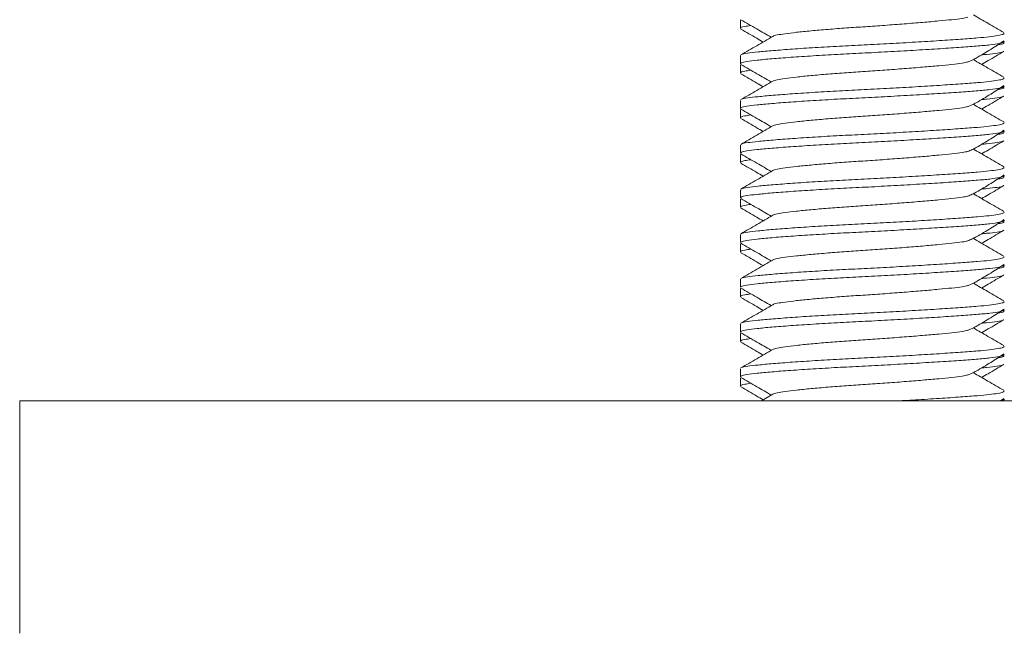
# Model space of a CAD drawing. Units: millimetres. Extents: x -253 to 531, y -445 to 647.
# Drawn here: x 365 to 387, y 179 to 193 of the extents above; entities that cross this region are included whole.
import ezdxf

# ---------------------------------------------------------------- set-up
doc = ezdxf.new("R2010")
doc.units = ezdxf.units.MM

msp = doc.modelspace()

# ---------------------------------------------------------------- linework, layer by layer
at = {"color": 7, "linetype": 'Continuous', "lineweight": 18}
for p, q in [((380.988, 192.547), (380.988, 192.365)), ((381.002, 192.547), (380.996, 192.559)), ((386.874, 192.062), (386.859, 192.071)), ((380.988, 191.757), (380.988, 191.576)), ((380.988, 191.547), (380.988, 191.365)), ((381.002, 191.547), (380.996, 191.559)), ((386.874, 191.062), (386.859, 191.071)), ((380.988, 190.757), (380.988, 190.576)), ((380.988, 190.547), (380.988, 190.365)), ((381.002, 190.547), (380.996, 190.559)), ((386.874, 190.062), (386.859, 190.071)), ((380.988, 189.757), (380.988, 189.576)), ((380.988, 189.547), (380.988, 189.365)), ((381.002, 189.547), (380.996, 189.559)), ((386.874, 189.062), (386.859, 189.071)), ((380.988, 188.757), (380.988, 188.576)), ((380.988, 188.547), (380.988, 188.365)), ((381.002, 188.547), (380.996, 188.559)), ((386.874, 188.062), (386.859, 188.071)), ((380.988, 187.757), (380.988, 187.576)), ((380.988, 187.547), (380.988, 187.365)), ((381.002, 187.547), (380.996, 187.559)), ((386.874, 187.062), (386.859, 187.071)), ((380.988, 186.757), (380.988, 186.576)), ((380.988, 186.547), (380.988, 186.365)), ((381.002, 186.547), (380.996, 186.559)), ((386.874, 186.062), (386.859, 186.071)), ((380.988, 185.757), (380.988, 185.576)), ((380.988, 185.547), (380.988, 185.365)), ((381.002, 185.547), (380.996, 185.559)), ((386.874, 185.062), (386.859, 185.071)), ((380.988, 184.757), (380.988, 184.576)), ((380.988, 184.547), (380.988, 184.365)), ((381.002, 184.547), (380.996, 184.559)), ((381.712, 184.187), (381.459, 184.04)), ((364.888, 184.04), (364.888, 178.84)), ((364.888, 184.04), (404.441, 184.04)), ((386.802, 184.04), (386.878, 184.089)), ((386.874, 184.062), (386.859, 184.071))]:
    msp.add_line(p, q, dxfattribs=at)
for points, knots in [([(381.001, 192.56), (381.12, 192.491), (381.346, 192.36), (381.571, 192.229), (381.678, 192.167)], [0, 0, 0, 0, 0.527312, 1, 1, 1, 1]), ([(386.069, 192.616), (386.031, 192.607), (385.946, 192.588), (385.723, 192.561), (385.426, 192.532), (385.066, 192.5), (384.656, 192.467), (384.221, 192.434), (383.783, 192.404), (383.353, 192.376), (382.94, 192.344), (382.559, 192.311), (382.234, 192.278), (381.978, 192.247), (381.806, 192.219), (381.719, 192.199), (381.715, 192.187), (381.715, 192.187)], [0, 0, 0, 0, 0.058444, 0.129095, 0.199745, 0.272748, 0.346737, 0.420229, 0.491802, 0.561794, 0.634154, 0.707977, 0.781799, 0.85416, 0.924151, 0.995724, 1, 1, 1, 1]), ([(386.875, 192.273), (386.756, 192.342), (386.529, 192.474), (386.302, 192.606), (386.194, 192.669)], [0, 0, 0, 0, 0.522581, 1, 1, 1, 1]), ([(381.225, 192.43), (381.175, 192.423), (381.051, 192.405), (380.981, 192.382), (380.997, 192.368), (381, 192.365)], [0, 0, 0, 0, 0.342972, 0.852696, 1, 1, 1, 1]), ([(380.998, 192.351), (381.117, 192.282), (381.283, 192.186), (381.449, 192.089), (381.497, 192.061)], [0, 0, 0, 0, 0.712955, 1, 1, 1, 1]), ([(381.712, 192.187), (381.594, 192.118), (381.357, 191.979), (381.119, 191.842), (381, 191.773)], [0, 0, 0, 0, 0.499504, 1, 1, 1, 1]), ([(386.874, 192.076), (386.878, 192.072), (386.891, 192.057), (386.792, 192.03), (386.584, 191.998), (386.273, 191.969), (385.877, 191.94), (385.4, 191.908), (384.86, 191.875), (384.286, 191.842), (383.709, 191.812), (383.144, 191.784), (382.603, 191.752), (382.105, 191.719), (381.68, 191.686), (381.348, 191.655), (381.121, 191.627), (380.998, 191.6), (381.001, 191.583), (381.002, 191.576)], [0, 0, 0, 0, 0.023709, 0.087609, 0.150662, 0.211691, 0.272721, 0.335774, 0.399674, 0.463148, 0.524971, 0.585433, 0.647934, 0.711691, 0.775449, 0.837949, 0.898412, 0.960235, 1, 1, 1, 1]), ([(381.011, 191.773), (381.012, 191.775), (381.018, 191.789), (381.139, 191.811), (381.372, 191.839), (381.712, 191.87), (382.144, 191.903), (382.647, 191.937), (383.192, 191.968), (383.758, 191.996), (384.334, 192.026), (384.906, 192.059), (385.443, 192.092), (385.914, 192.125), (386.284, 192.152), (386.561, 192.178), (386.752, 192.205), (386.87, 192.232), (386.879, 192.249), (386.883, 192.258)], [0, 0, 0, 0, 0.016036, 0.079726, 0.142015, 0.206403, 0.272086, 0.33777, 0.402158, 0.464447, 0.528137, 0.593528, 0.659359, 0.724316, 0.787189, 0.840531, 0.895507, 0.951392, 1, 1, 1, 1]), ([(386.258, 191.702), (386.369, 191.767), (386.596, 191.901), (386.783, 192.025), (386.878, 192.089)], [0, 0, 0, 0, 0.48934, 1, 1, 1, 1]), ([(386.735, 191.996), (386.736, 191.996), (386.814, 192.006), (386.874, 192.022), (386.874, 192.04), (386.874, 192.047)], [0, 0, 0, 0, 0.011175, 0.6129382, 1, 1, 1, 1]), ([(386.865, 191.851), (386.864, 191.848), (386.859, 191.834), (386.732, 191.812), (386.567, 191.79), (386.416, 191.777), (386.377, 191.773)], [0, 0, 0, 0, 0.113112, 0.496252, 0.870959, 1, 1, 1, 1]), ([(386.379, 191.561), (386.426, 191.589), (386.593, 191.686), (386.759, 191.782), (386.877, 191.851)], [0, 0, 0, 0, 0.287045, 1, 1, 1, 1]), ([(386.069, 191.616), (386.031, 191.607), (385.946, 191.588), (385.723, 191.561), (385.426, 191.532), (385.066, 191.5), (384.656, 191.467), (384.221, 191.434), (383.783, 191.404), (383.353, 191.376), (382.94, 191.344), (382.559, 191.311), (382.234, 191.278), (381.978, 191.247), (381.806, 191.219), (381.719, 191.199), (381.715, 191.187), (381.715, 191.187)], [0, 0, 0, 0, 0.0584441, 0.1290945, 0.1997449, 0.272748, 0.3467367, 0.4202293, 0.4918022, 0.5617938, 0.6341541, 0.7079768, 0.7817994, 0.8541597, 0.9241513, 0.9957242, 1, 1, 1, 1]), ([(386.061, 191.613), (386.099, 191.627), (386.176, 191.658), (386.23, 191.687), (386.258, 191.702)], [0, 0, 0, 0, 0.4939141, 1, 1, 1, 1]), ([(386.875, 191.273), (386.756, 191.342), (386.529, 191.474), (386.302, 191.606), (386.194, 191.669)], [0, 0, 0, 0, 0.5225805, 1, 1, 1, 1]), ([(381.225, 191.43), (381.175, 191.423), (381.051, 191.405), (380.981, 191.382), (380.997, 191.368), (381, 191.365)], [0, 0, 0, 0, 0.342972, 0.852696, 1, 1, 1, 1]), ([(381.001, 191.56), (381.12, 191.491), (381.346, 191.36), (381.571, 191.229), (381.678, 191.167)], [0, 0, 0, 0, 0.5273122, 1, 1, 1, 1]), ([(380.998, 191.351), (381.117, 191.282), (381.283, 191.186), (381.449, 191.089), (381.497, 191.061)], [0, 0, 0, 0, 0.712955, 1, 1, 1, 1]), ([(381.712, 191.187), (381.594, 191.118), (381.357, 190.979), (381.119, 190.842), (381, 190.773)], [0, 0, 0, 0, 0.4995037, 1, 1, 1, 1]), ([(381.011, 190.773), (381.012, 190.775), (381.018, 190.789), (381.139, 190.811), (381.372, 190.839), (381.712, 190.87), (382.144, 190.903), (382.647, 190.937), (383.192, 190.968), (383.758, 190.996), (384.334, 191.026), (384.906, 191.059), (385.443, 191.092), (385.914, 191.125), (386.284, 191.152), (386.561, 191.178), (386.752, 191.205), (386.87, 191.232), (386.879, 191.249), (386.883, 191.258)], [0, 0, 0, 0, 0.016036, 0.079726, 0.142015, 0.206403, 0.272086, 0.33777, 0.402158, 0.464447, 0.528137, 0.593528, 0.659359, 0.724316, 0.787189, 0.840531, 0.895507, 0.951392, 1, 1, 1, 1]), ([(386.874, 191.076), (386.878, 191.072), (386.891, 191.057), (386.792, 191.03), (386.584, 190.998), (386.273, 190.969), (385.877, 190.94), (385.4, 190.908), (384.86, 190.875), (384.286, 190.842), (383.709, 190.812), (383.144, 190.784), (382.603, 190.752), (382.105, 190.719), (381.68, 190.686), (381.348, 190.655), (381.121, 190.627), (380.998, 190.6), (381.001, 190.583), (381.002, 190.576)], [0, 0, 0, 0, 0.023709, 0.087609, 0.150662, 0.211691, 0.272721, 0.335774, 0.399674, 0.463148, 0.524971, 0.585433, 0.647934, 0.711691, 0.775449, 0.837949, 0.898412, 0.960235, 1, 1, 1, 1]), ([(386.258, 190.702), (386.369, 190.767), (386.596, 190.901), (386.783, 191.025), (386.878, 191.089)], [0, 0, 0, 0, 0.48934, 1, 1, 1, 1]), ([(386.735, 190.996), (386.736, 190.996), (386.814, 191.006), (386.874, 191.022), (386.874, 191.04), (386.874, 191.047)], [0, 0, 0, 0, 0.011175, 0.6129382, 1, 1, 1, 1]), ([(386.865, 190.851), (386.864, 190.848), (386.859, 190.834), (386.732, 190.812), (386.567, 190.79), (386.416, 190.777), (386.377, 190.773)], [0, 0, 0, 0, 0.113112, 0.496252, 0.870959, 1, 1, 1, 1]), ([(386.379, 190.561), (386.426, 190.589), (386.593, 190.686), (386.759, 190.782), (386.877, 190.851)], [0, 0, 0, 0, 0.287045, 1, 1, 1, 1]), ([(381.001, 190.56), (381.12, 190.491), (381.346, 190.36), (381.571, 190.229), (381.678, 190.167)], [0, 0, 0, 0, 0.527312, 1, 1, 1, 1]), ([(386.069, 190.616), (386.031, 190.607), (385.946, 190.588), (385.723, 190.561), (385.426, 190.532), (385.066, 190.5), (384.656, 190.467), (384.221, 190.434), (383.783, 190.404), (383.353, 190.376), (382.94, 190.344), (382.559, 190.311), (382.234, 190.278), (381.978, 190.247), (381.806, 190.219), (381.719, 190.199), (381.715, 190.187), (381.715, 190.187)], [0, 0, 0, 0, 0.058444, 0.129095, 0.199745, 0.272748, 0.346737, 0.420229, 0.491802, 0.561794, 0.634154, 0.707977, 0.781799, 0.85416, 0.924151, 0.995724, 1, 1, 1, 1]), ([(386.061, 190.613), (386.099, 190.627), (386.176, 190.658), (386.23, 190.687), (386.258, 190.702)], [0, 0, 0, 0, 0.493914, 1, 1, 1, 1]), ([(386.875, 190.273), (386.756, 190.342), (386.529, 190.474), (386.302, 190.606), (386.194, 190.669)], [0, 0, 0, 0, 0.5225805, 1, 1, 1, 1]), ([(381.225, 190.43), (381.175, 190.423), (381.051, 190.405), (380.981, 190.382), (380.997, 190.368), (381, 190.365)], [0, 0, 0, 0, 0.342972, 0.852696, 1, 1, 1, 1]), ([(380.998, 190.351), (381.117, 190.282), (381.283, 190.186), (381.449, 190.089), (381.497, 190.061)], [0, 0, 0, 0, 0.712955, 1, 1, 1, 1]), ([(381.712, 190.187), (381.594, 190.118), (381.357, 189.979), (381.119, 189.842), (381, 189.773)], [0, 0, 0, 0, 0.4995037, 1, 1, 1, 1]), ([(386.874, 190.076), (386.878, 190.072), (386.891, 190.057), (386.792, 190.03), (386.584, 189.998), (386.273, 189.969), (385.877, 189.94), (385.4, 189.908), (384.86, 189.875), (384.286, 189.842), (383.709, 189.812), (383.144, 189.784), (382.603, 189.752), (382.105, 189.719), (381.68, 189.686), (381.348, 189.655), (381.121, 189.627), (380.998, 189.6), (381.001, 189.583), (381.002, 189.576)], [0, 0, 0, 0, 0.023709, 0.087609, 0.150662, 0.211691, 0.272721, 0.335774, 0.399674, 0.463148, 0.524971, 0.585433, 0.647934, 0.711691, 0.775449, 0.837949, 0.898412, 0.960235, 1, 1, 1, 1]), ([(381.011, 189.773), (381.012, 189.775), (381.018, 189.789), (381.139, 189.811), (381.372, 189.839), (381.712, 189.87), (382.144, 189.903), (382.647, 189.937), (383.192, 189.968), (383.758, 189.996), (384.334, 190.026), (384.906, 190.059), (385.443, 190.092), (385.914, 190.125), (386.284, 190.152), (386.561, 190.178), (386.752, 190.205), (386.87, 190.232), (386.879, 190.249), (386.883, 190.258)], [0, 0, 0, 0, 0.016036, 0.079726, 0.142015, 0.206403, 0.272086, 0.33777, 0.402158, 0.464447, 0.528137, 0.593528, 0.659359, 0.724316, 0.787189, 0.840531, 0.895507, 0.951392, 1, 1, 1, 1]), ([(386.258, 189.702), (386.369, 189.767), (386.596, 189.901), (386.783, 190.025), (386.878, 190.089)], [0, 0, 0, 0, 0.48934, 1, 1, 1, 1]), ([(386.865, 189.851), (386.864, 189.848), (386.859, 189.834), (386.732, 189.812), (386.567, 189.79), (386.416, 189.777), (386.377, 189.773)], [0, 0, 0, 0, 0.113112, 0.496252, 0.870959, 1, 1, 1, 1]), ([(386.379, 189.561), (386.426, 189.589), (386.593, 189.686), (386.759, 189.782), (386.877, 189.851)], [0, 0, 0, 0, 0.2870451, 1, 1, 1, 1]), ([(386.735, 189.996), (386.736, 189.996), (386.814, 190.006), (386.874, 190.022), (386.874, 190.04), (386.874, 190.047)], [0, 0, 0, 0, 0.011175, 0.6129382, 1, 1, 1, 1]), ([(386.061, 189.613), (386.099, 189.627), (386.176, 189.658), (386.23, 189.687), (386.258, 189.702)], [0, 0, 0, 0, 0.4939141, 1, 1, 1, 1]), ([(386.875, 189.273), (386.756, 189.342), (386.529, 189.474), (386.302, 189.606), (386.194, 189.669)], [0, 0, 0, 0, 0.522581, 1, 1, 1, 1]), ([(381.225, 189.43), (381.175, 189.423), (381.051, 189.405), (380.981, 189.382), (380.997, 189.368), (381, 189.365)], [0, 0, 0, 0, 0.342972, 0.852696, 1, 1, 1, 1]), ([(381.001, 189.56), (381.12, 189.491), (381.346, 189.36), (381.571, 189.229), (381.678, 189.167)], [0, 0, 0, 0, 0.527312, 1, 1, 1, 1]), ([(386.069, 189.616), (386.031, 189.607), (385.946, 189.588), (385.723, 189.561), (385.426, 189.532), (385.066, 189.5), (384.656, 189.467), (384.221, 189.434), (383.783, 189.404), (383.353, 189.376), (382.94, 189.344), (382.559, 189.311), (382.234, 189.278), (381.978, 189.247), (381.806, 189.219), (381.719, 189.199), (381.715, 189.187), (381.715, 189.187)], [0, 0, 0, 0, 0.0584441, 0.1290945, 0.1997449, 0.272748, 0.3467367, 0.4202293, 0.4918022, 0.5617938, 0.6341541, 0.7079768, 0.7817994, 0.8541597, 0.9241513, 0.9957242, 1, 1, 1, 1]), ([(380.998, 189.351), (381.117, 189.282), (381.283, 189.186), (381.449, 189.089), (381.497, 189.061)], [0, 0, 0, 0, 0.712955, 1, 1, 1, 1]), ([(381.712, 189.187), (381.594, 189.118), (381.357, 188.979), (381.119, 188.842), (381, 188.773)], [0, 0, 0, 0, 0.499504, 1, 1, 1, 1]), ([(381.011, 188.773), (381.012, 188.775), (381.018, 188.789), (381.139, 188.811), (381.372, 188.839), (381.712, 188.87), (382.144, 188.903), (382.647, 188.937), (383.192, 188.968), (383.758, 188.996), (384.334, 189.026), (384.906, 189.059), (385.443, 189.092), (385.914, 189.125), (386.284, 189.152), (386.561, 189.178), (386.752, 189.205), (386.87, 189.232), (386.879, 189.249), (386.883, 189.258)], [0, 0, 0, 0, 0.016036, 0.079726, 0.142015, 0.206403, 0.272086, 0.33777, 0.402158, 0.464447, 0.528137, 0.593528, 0.659359, 0.724316, 0.787189, 0.840531, 0.895507, 0.951392, 1, 1, 1, 1]), ([(386.874, 189.076), (386.878, 189.072), (386.891, 189.057), (386.792, 189.03), (386.584, 188.998), (386.273, 188.969), (385.877, 188.94), (385.4, 188.908), (384.86, 188.875), (384.286, 188.842), (383.709, 188.812), (383.144, 188.784), (382.603, 188.752), (382.105, 188.719), (381.68, 188.686), (381.348, 188.655), (381.121, 188.627), (380.998, 188.6), (381.001, 188.583), (381.002, 188.576)], [0, 0, 0, 0, 0.023709, 0.087609, 0.150662, 0.211691, 0.272721, 0.335774, 0.399674, 0.463148, 0.524971, 0.585433, 0.647934, 0.711691, 0.775449, 0.837949, 0.898412, 0.960235, 1, 1, 1, 1]), ([(386.258, 188.702), (386.369, 188.767), (386.596, 188.901), (386.783, 189.025), (386.878, 189.089)], [0, 0, 0, 0, 0.48934, 1, 1, 1, 1]), ([(386.735, 188.996), (386.736, 188.996), (386.814, 189.006), (386.874, 189.022), (386.874, 189.04), (386.874, 189.047)], [0, 0, 0, 0, 0.011175, 0.612938, 1, 1, 1, 1]), ([(386.865, 188.851), (386.864, 188.848), (386.859, 188.834), (386.732, 188.812), (386.567, 188.79), (386.416, 188.777), (386.377, 188.773)], [0, 0, 0, 0, 0.113112, 0.496252, 0.870959, 1, 1, 1, 1]), ([(386.379, 188.561), (386.426, 188.589), (386.593, 188.686), (386.759, 188.782), (386.877, 188.851)], [0, 0, 0, 0, 0.287045, 1, 1, 1, 1]), ([(381.001, 188.56), (381.12, 188.491), (381.346, 188.36), (381.571, 188.229), (381.678, 188.167)], [0, 0, 0, 0, 0.527312, 1, 1, 1, 1]), ([(386.069, 188.616), (386.031, 188.607), (385.946, 188.588), (385.723, 188.561), (385.426, 188.532), (385.066, 188.5), (384.656, 188.467), (384.221, 188.434), (383.783, 188.404), (383.353, 188.376), (382.94, 188.344), (382.559, 188.311), (382.234, 188.278), (381.978, 188.247), (381.806, 188.219), (381.719, 188.199), (381.715, 188.187), (381.715, 188.187)], [0, 0, 0, 0, 0.058444, 0.129095, 0.199745, 0.272748, 0.346737, 0.420229, 0.491802, 0.561794, 0.634154, 0.707977, 0.781799, 0.85416, 0.924151, 0.995724, 1, 1, 1, 1]), ([(386.061, 188.613), (386.099, 188.627), (386.176, 188.658), (386.23, 188.687), (386.258, 188.702)], [0, 0, 0, 0, 0.4939141, 1, 1, 1, 1]), ([(386.875, 188.273), (386.756, 188.342), (386.529, 188.474), (386.302, 188.606), (386.194, 188.669)], [0, 0, 0, 0, 0.522581, 1, 1, 1, 1]), ([(381.225, 188.43), (381.175, 188.423), (381.051, 188.405), (380.981, 188.382), (380.997, 188.368), (381, 188.365)], [0, 0, 0, 0, 0.342972, 0.852696, 1, 1, 1, 1]), ([(380.998, 188.351), (381.117, 188.282), (381.283, 188.186), (381.449, 188.089), (381.497, 188.061)], [0, 0, 0, 0, 0.712955, 1, 1, 1, 1]), ([(381.712, 188.187), (381.594, 188.118), (381.357, 187.979), (381.119, 187.842), (381, 187.773)], [0, 0, 0, 0, 0.499504, 1, 1, 1, 1]), ([(381.011, 187.773), (381.012, 187.775), (381.018, 187.789), (381.139, 187.811), (381.372, 187.839), (381.712, 187.87), (382.144, 187.903), (382.647, 187.937), (383.192, 187.968), (383.758, 187.996), (384.334, 188.026), (384.906, 188.059), (385.443, 188.092), (385.914, 188.125), (386.284, 188.152), (386.561, 188.178), (386.752, 188.205), (386.87, 188.232), (386.879, 188.249), (386.883, 188.258)], [0, 0, 0, 0, 0.016036, 0.079726, 0.142015, 0.206403, 0.272086, 0.33777, 0.402158, 0.464447, 0.528137, 0.593528, 0.659359, 0.724316, 0.787189, 0.840531, 0.895507, 0.951392, 1, 1, 1, 1]), ([(386.258, 187.702), (386.369, 187.767), (386.596, 187.901), (386.783, 188.025), (386.878, 188.089)], [0, 0, 0, 0, 0.48934, 1, 1, 1, 1]), ([(386.874, 188.076), (386.878, 188.072), (386.891, 188.057), (386.792, 188.03), (386.584, 187.998), (386.273, 187.969), (385.877, 187.94), (385.4, 187.908), (384.86, 187.875), (384.286, 187.842), (383.709, 187.812), (383.144, 187.784), (382.603, 187.752), (382.105, 187.719), (381.68, 187.686), (381.348, 187.655), (381.121, 187.627), (380.998, 187.6), (381.001, 187.583), (381.002, 187.576)], [0, 0, 0, 0, 0.023709, 0.087609, 0.150662, 0.211691, 0.272721, 0.335774, 0.399674, 0.463148, 0.524971, 0.585433, 0.647934, 0.711691, 0.775449, 0.837949, 0.898412, 0.960235, 1, 1, 1, 1]), ([(386.735, 187.996), (386.736, 187.996), (386.814, 188.006), (386.874, 188.022), (386.874, 188.04), (386.874, 188.047)], [0, 0, 0, 0, 0.011175, 0.6129382, 1, 1, 1, 1]), ([(386.061, 187.613), (386.099, 187.627), (386.176, 187.658), (386.23, 187.687), (386.258, 187.702)], [0, 0, 0, 0, 0.493914, 1, 1, 1, 1]), ([(386.875, 187.273), (386.756, 187.342), (386.529, 187.474), (386.302, 187.606), (386.194, 187.669)], [0, 0, 0, 0, 0.5225805, 1, 1, 1, 1]), ([(386.865, 187.851), (386.864, 187.848), (386.859, 187.834), (386.732, 187.812), (386.567, 187.79), (386.416, 187.777), (386.377, 187.773)], [0, 0, 0, 0, 0.113112, 0.496252, 0.870959, 1, 1, 1, 1]), ([(386.379, 187.561), (386.426, 187.589), (386.593, 187.686), (386.759, 187.782), (386.877, 187.851)], [0, 0, 0, 0, 0.287045, 1, 1, 1, 1]), ([(381.225, 187.43), (381.175, 187.423), (381.051, 187.405), (380.981, 187.382), (380.997, 187.368), (381, 187.365)], [0, 0, 0, 0, 0.342972, 0.852696, 1, 1, 1, 1]), ([(381.001, 187.56), (381.12, 187.491), (381.346, 187.36), (381.571, 187.229), (381.678, 187.167)], [0, 0, 0, 0, 0.527312, 1, 1, 1, 1]), ([(386.069, 187.616), (386.031, 187.607), (385.946, 187.588), (385.723, 187.561), (385.426, 187.532), (385.066, 187.5), (384.656, 187.467), (384.221, 187.434), (383.783, 187.404), (383.353, 187.376), (382.94, 187.344), (382.559, 187.311), (382.234, 187.278), (381.978, 187.247), (381.806, 187.219), (381.719, 187.199), (381.715, 187.187), (381.715, 187.187)], [0, 0, 0, 0, 0.058444, 0.129095, 0.199745, 0.272748, 0.346737, 0.420229, 0.491802, 0.561794, 0.634154, 0.707977, 0.781799, 0.85416, 0.924151, 0.995724, 1, 1, 1, 1]), ([(380.998, 187.351), (381.117, 187.282), (381.283, 187.186), (381.449, 187.089), (381.497, 187.061)], [0, 0, 0, 0, 0.712955, 1, 1, 1, 1]), ([(381.011, 186.773), (381.012, 186.775), (381.018, 186.789), (381.139, 186.811), (381.372, 186.839), (381.712, 186.87), (382.144, 186.903), (382.647, 186.937), (383.192, 186.968), (383.758, 186.996), (384.334, 187.026), (384.906, 187.059), (385.443, 187.092), (385.914, 187.125), (386.284, 187.152), (386.561, 187.178), (386.752, 187.205), (386.87, 187.232), (386.879, 187.249), (386.883, 187.258)], [0, 0, 0, 0, 0.016036, 0.079726, 0.142015, 0.206403, 0.272086, 0.33777, 0.402158, 0.464447, 0.528137, 0.593528, 0.659359, 0.724316, 0.787189, 0.840531, 0.895507, 0.951392, 1, 1, 1, 1]), ([(381.712, 187.187), (381.594, 187.118), (381.357, 186.979), (381.119, 186.842), (381, 186.773)], [0, 0, 0, 0, 0.499504, 1, 1, 1, 1]), ([(386.874, 187.076), (386.878, 187.072), (386.891, 187.057), (386.792, 187.03), (386.584, 186.998), (386.273, 186.969), (385.877, 186.94), (385.4, 186.908), (384.86, 186.875), (384.286, 186.842), (383.709, 186.812), (383.144, 186.784), (382.603, 186.752), (382.105, 186.719), (381.68, 186.686), (381.348, 186.655), (381.121, 186.627), (380.998, 186.6), (381.001, 186.583), (381.002, 186.576)], [0, 0, 0, 0, 0.023709, 0.087609, 0.150662, 0.211691, 0.272721, 0.335774, 0.399674, 0.463148, 0.524971, 0.585433, 0.647934, 0.711691, 0.775449, 0.837949, 0.898412, 0.960235, 1, 1, 1, 1]), ([(386.258, 186.702), (386.369, 186.767), (386.596, 186.901), (386.783, 187.025), (386.878, 187.089)], [0, 0, 0, 0, 0.4893395, 1, 1, 1, 1]), ([(386.735, 186.996), (386.736, 186.996), (386.814, 187.006), (386.874, 187.022), (386.874, 187.04), (386.874, 187.047)], [0, 0, 0, 0, 0.011175, 0.612938, 1, 1, 1, 1]), ([(386.865, 186.851), (386.864, 186.848), (386.859, 186.834), (386.732, 186.812), (386.567, 186.79), (386.416, 186.777), (386.377, 186.773)], [0, 0, 0, 0, 0.113112, 0.496252, 0.870959, 1, 1, 1, 1]), ([(386.379, 186.561), (386.426, 186.589), (386.593, 186.686), (386.759, 186.782), (386.877, 186.851)], [0, 0, 0, 0, 0.287045, 1, 1, 1, 1]), ([(381.001, 186.56), (381.12, 186.491), (381.346, 186.36), (381.571, 186.229), (381.678, 186.167)], [0, 0, 0, 0, 0.527312, 1, 1, 1, 1]), ([(386.069, 186.616), (386.031, 186.607), (385.946, 186.588), (385.723, 186.561), (385.426, 186.532), (385.066, 186.5), (384.656, 186.467), (384.221, 186.434), (383.783, 186.404), (383.353, 186.376), (382.94, 186.344), (382.559, 186.311), (382.234, 186.278), (381.978, 186.247), (381.806, 186.219), (381.719, 186.199), (381.715, 186.187), (381.715, 186.187)], [0, 0, 0, 0, 0.0584441, 0.1290945, 0.1997449, 0.272748, 0.3467367, 0.4202293, 0.4918022, 0.5617938, 0.6341541, 0.7079768, 0.7817994, 0.8541597, 0.9241513, 0.9957242, 1, 1, 1, 1]), ([(386.061, 186.613), (386.099, 186.627), (386.176, 186.658), (386.23, 186.687), (386.258, 186.702)], [0, 0, 0, 0, 0.493914, 1, 1, 1, 1]), ([(386.875, 186.273), (386.756, 186.342), (386.529, 186.474), (386.302, 186.606), (386.194, 186.669)], [0, 0, 0, 0, 0.522581, 1, 1, 1, 1]), ([(381.225, 186.43), (381.175, 186.423), (381.051, 186.405), (380.981, 186.382), (380.997, 186.368), (381, 186.365)], [0, 0, 0, 0, 0.342972, 0.852696, 1, 1, 1, 1]), ([(380.998, 186.351), (381.117, 186.282), (381.283, 186.186), (381.449, 186.089), (381.497, 186.061)], [0, 0, 0, 0, 0.712955, 1, 1, 1, 1]), ([(381.712, 186.187), (381.594, 186.118), (381.357, 185.979), (381.119, 185.842), (381, 185.773)], [0, 0, 0, 0, 0.499504, 1, 1, 1, 1]), ([(381.011, 185.773), (381.012, 185.775), (381.018, 185.789), (381.139, 185.811), (381.372, 185.839), (381.712, 185.87), (382.144, 185.903), (382.647, 185.937), (383.192, 185.968), (383.758, 185.996), (384.334, 186.026), (384.906, 186.059), (385.443, 186.092), (385.914, 186.125), (386.284, 186.152), (386.561, 186.178), (386.752, 186.205), (386.87, 186.232), (386.879, 186.249), (386.883, 186.258)], [0, 0, 0, 0, 0.016036, 0.079726, 0.142015, 0.206403, 0.272086, 0.33777, 0.402158, 0.464447, 0.528137, 0.593528, 0.659359, 0.724316, 0.787189, 0.840531, 0.895507, 0.951392, 1, 1, 1, 1]), ([(386.874, 186.076), (386.878, 186.072), (386.891, 186.057), (386.792, 186.03), (386.584, 185.998), (386.273, 185.969), (385.877, 185.94), (385.4, 185.908), (384.86, 185.875), (384.286, 185.842), (383.709, 185.812), (383.144, 185.784), (382.603, 185.752), (382.105, 185.719), (381.68, 185.686), (381.348, 185.655), (381.121, 185.627), (380.998, 185.6), (381.001, 185.583), (381.002, 185.576)], [0, 0, 0, 0, 0.023709, 0.087609, 0.150662, 0.211691, 0.272721, 0.335774, 0.399674, 0.463148, 0.524971, 0.585433, 0.647934, 0.711691, 0.775449, 0.837949, 0.898412, 0.960235, 1, 1, 1, 1]), ([(386.258, 185.702), (386.369, 185.767), (386.596, 185.901), (386.783, 186.025), (386.878, 186.089)], [0, 0, 0, 0, 0.48934, 1, 1, 1, 1]), ([(386.735, 185.996), (386.736, 185.996), (386.814, 186.006), (386.874, 186.022), (386.874, 186.04), (386.874, 186.047)], [0, 0, 0, 0, 0.011175, 0.612938, 1, 1, 1, 1]), ([(386.061, 185.613), (386.099, 185.627), (386.176, 185.658), (386.23, 185.687), (386.258, 185.702)], [0, 0, 0, 0, 0.4939141, 1, 1, 1, 1]), ([(386.875, 185.273), (386.756, 185.342), (386.529, 185.474), (386.302, 185.606), (386.194, 185.669)], [0, 0, 0, 0, 0.522581, 1, 1, 1, 1]), ([(386.865, 185.851), (386.864, 185.848), (386.859, 185.834), (386.732, 185.812), (386.567, 185.79), (386.416, 185.777), (386.377, 185.773)], [0, 0, 0, 0, 0.113112, 0.496252, 0.870959, 1, 1, 1, 1]), ([(386.379, 185.561), (386.426, 185.589), (386.593, 185.686), (386.759, 185.782), (386.877, 185.851)], [0, 0, 0, 0, 0.287045, 1, 1, 1, 1]), ([(381.001, 185.56), (381.12, 185.491), (381.346, 185.36), (381.571, 185.229), (381.678, 185.167)], [0, 0, 0, 0, 0.527312, 1, 1, 1, 1]), ([(386.069, 185.616), (386.031, 185.607), (385.946, 185.588), (385.723, 185.561), (385.426, 185.532), (385.066, 185.5), (384.656, 185.467), (384.221, 185.434), (383.783, 185.404), (383.353, 185.376), (382.94, 185.344), (382.559, 185.311), (382.234, 185.278), (381.978, 185.247), (381.806, 185.219), (381.719, 185.199), (381.715, 185.187), (381.715, 185.187)], [0, 0, 0, 0, 0.058444, 0.129095, 0.199745, 0.272748, 0.346737, 0.420229, 0.491802, 0.561794, 0.634154, 0.707977, 0.781799, 0.85416, 0.924151, 0.995724, 1, 1, 1, 1]), ([(381.225, 185.43), (381.175, 185.423), (381.051, 185.405), (380.981, 185.382), (380.997, 185.368), (381, 185.365)], [0, 0, 0, 0, 0.342972, 0.852696, 1, 1, 1, 1]), ([(380.998, 185.351), (381.117, 185.282), (381.283, 185.186), (381.449, 185.089), (381.497, 185.061)], [0, 0, 0, 0, 0.712955, 1, 1, 1, 1]), ([(381.011, 184.773), (381.012, 184.775), (381.018, 184.789), (381.139, 184.811), (381.372, 184.839), (381.712, 184.87), (382.144, 184.903), (382.647, 184.937), (383.192, 184.968), (383.758, 184.996), (384.334, 185.026), (384.906, 185.059), (385.443, 185.092), (385.914, 185.125), (386.284, 185.152), (386.561, 185.178), (386.752, 185.205), (386.87, 185.232), (386.879, 185.249), (386.883, 185.258)], [0, 0, 0, 0, 0.016036, 0.079726, 0.142015, 0.206403, 0.272086, 0.33777, 0.402158, 0.464447, 0.528137, 0.593528, 0.659359, 0.724316, 0.787189, 0.840531, 0.895507, 0.951392, 1, 1, 1, 1]), ([(381.712, 185.187), (381.594, 185.118), (381.357, 184.979), (381.119, 184.842), (381, 184.773)], [0, 0, 0, 0, 0.499504, 1, 1, 1, 1]), ([(386.874, 185.076), (386.878, 185.072), (386.891, 185.057), (386.792, 185.03), (386.584, 184.998), (386.273, 184.969), (385.877, 184.94), (385.4, 184.908), (384.86, 184.875), (384.286, 184.842), (383.709, 184.812), (383.144, 184.784), (382.603, 184.752), (382.105, 184.719), (381.68, 184.686), (381.348, 184.655), (381.121, 184.627), (380.998, 184.6), (381.001, 184.583), (381.002, 184.576)], [0, 0, 0, 0, 0.023709, 0.087609, 0.150662, 0.211691, 0.272721, 0.335774, 0.399674, 0.463148, 0.524971, 0.585433, 0.647934, 0.711691, 0.775449, 0.837949, 0.898412, 0.960235, 1, 1, 1, 1]), ([(386.258, 184.702), (386.369, 184.767), (386.596, 184.901), (386.783, 185.025), (386.878, 185.089)], [0, 0, 0, 0, 0.48934, 1, 1, 1, 1]), ([(386.735, 184.996), (386.736, 184.996), (386.814, 185.006), (386.874, 185.022), (386.874, 185.04), (386.874, 185.047)], [0, 0, 0, 0, 0.011175, 0.612938, 1, 1, 1, 1]), ([(386.865, 184.851), (386.864, 184.848), (386.859, 184.834), (386.732, 184.812), (386.567, 184.79), (386.416, 184.777), (386.377, 184.773)], [0, 0, 0, 0, 0.113112, 0.496252, 0.870959, 1, 1, 1, 1]), ([(386.379, 184.561), (386.426, 184.589), (386.593, 184.686), (386.759, 184.782), (386.877, 184.851)], [0, 0, 0, 0, 0.287045, 1, 1, 1, 1]), ([(381.001, 184.56), (381.12, 184.491), (381.346, 184.36), (381.571, 184.229), (381.678, 184.167)], [0, 0, 0, 0, 0.527312, 1, 1, 1, 1]), ([(386.069, 184.616), (386.031, 184.607), (385.946, 184.588), (385.723, 184.561), (385.426, 184.532), (385.066, 184.5), (384.656, 184.467), (384.221, 184.434), (383.783, 184.404), (383.353, 184.376), (382.94, 184.344), (382.559, 184.311), (382.234, 184.278), (381.978, 184.247), (381.806, 184.219), (381.719, 184.199), (381.715, 184.187), (381.715, 184.187)], [0, 0, 0, 0, 0.058444, 0.129095, 0.199745, 0.272748, 0.346737, 0.420229, 0.491802, 0.561794, 0.634154, 0.707977, 0.781799, 0.85416, 0.924151, 0.995724, 1, 1, 1, 1]), ([(386.061, 184.613), (386.099, 184.627), (386.176, 184.658), (386.23, 184.687), (386.258, 184.702)], [0, 0, 0, 0, 0.493914, 1, 1, 1, 1]), ([(386.875, 184.273), (386.756, 184.342), (386.529, 184.474), (386.302, 184.606), (386.194, 184.669)], [0, 0, 0, 0, 0.522581, 1, 1, 1, 1]), ([(381.225, 184.43), (381.175, 184.423), (381.051, 184.405), (380.981, 184.382), (380.997, 184.368), (381, 184.365)], [0, 0, 0, 0, 0.342972, 0.852696, 1, 1, 1, 1]), ([(380.998, 184.351), (381.117, 184.282), (381.283, 184.186), (381.449, 184.089), (381.497, 184.061)], [0, 0, 0, 0, 0.712955, 1, 1, 1, 1]), ([(384.558, 184.04), (384.672, 184.046), (384.98, 184.063), (385.442, 184.092), (385.914, 184.125), (386.284, 184.152), (386.561, 184.178), (386.752, 184.205), (386.87, 184.232), (386.879, 184.249), (386.883, 184.258)], [0, 0, 0, 0, 0.087484, 0.235272, 0.381099, 0.522247, 0.641998, 0.765416, 0.890876, 1, 1, 1, 1]), ([(386.874, 184.076), (386.878, 184.072), (386.891, 184.06), (386.839, 184.048), (386.805, 184.04)], [0, 0, 0, 0, 0.338985, 1, 1, 1, 1])]:
    msp.add_open_spline(points, degree=3, knots=knots, dxfattribs=at)

doc.saveas('drawing.dxf')
